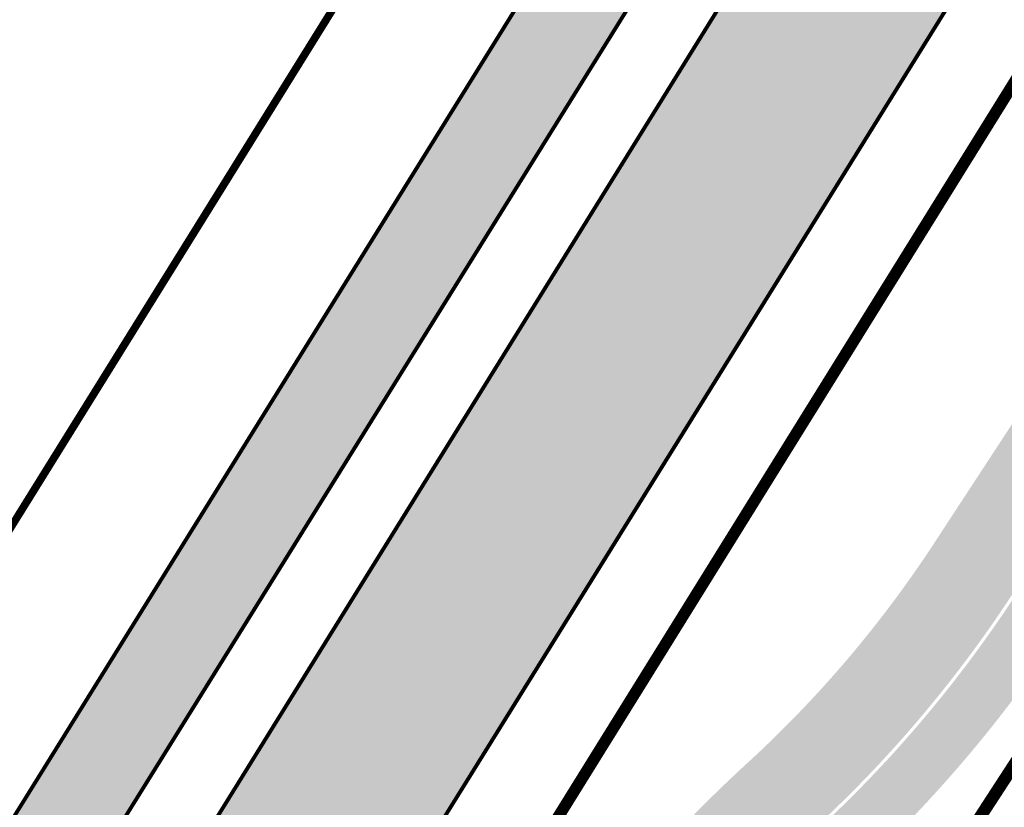
# Model space of a CAD drawing. Units: millimetres. Extents: x 1474 to 546245, y 859 to 6583106.
# Drawn here: x 9121 to 9147, y 10724 to 10744 of the extents above; entities that cross this region are included whole.
import ezdxf

# ---------------------------------------------------------------- set-up
doc = ezdxf.new("R2010")
doc.units = ezdxf.units.MM
for name, color, linetype in [('dp_transp_jjt_jalg', 174, 'Continuous'), ('dp_transp_tee_avalikuks', 174, 'Continuous'), ('OPT-krundi piir', 1, 'Continuous'), ('tee', 252, 'Continuous')]:
    doc.layers.add(name, color=color, linetype=linetype)
doc.layers.add('TL_katend_AB_JRT', color=7, linetype='Continuous', true_color=0xcfe7e7)
doc.layers.add('TL_katend_AB_KT', color=7, linetype='Continuous', true_color=0xfff5d6)
picture_1 = doc.add_image_def('image1.png', size_in_pixel=(2080, 1729))

# ---------------------------------------------------------------- blocks, each defined once
blk = doc.blocks.new('ringtee')
at = {"layer": 'TL_katend_AB_JRT', "transparency": 33554687}
h = blk.add_hatch(color=256, dxfattribs=at)
h.dxf.hatch_style = 1
edge = h.paths.add_edge_path()
edge.add_arc((546352.8018740426, 6583894.19168174), 34.00000003334782, 327.0163155419566, 341.2120487789037)
edge.add_arc((546413.3917626304, 6583873.579418283), 29.99999999714027, 146.8306961813462, 161.2120487861091, ccw=False)
edge.add_line((546388.2800361315, 6583889.992863749), (546398.1281034127, 6583905.059899651))
edge.add_arc((546423.2398299295, 6583888.646454171), 30.00000001979832, 132.4691846239531, 146.8306961777463, ccw=False)
edge.add_arc((546380.0274408003, 6583935.855451467), 33.9999999792561, 312.4691846140733, 326.830696184669)
edge.add_line((546408.4873974855, 6583917.253546616), (546453.56594193, 6583986.221398697))
edge.add_arc((546425.1059852222, 6584004.823303564), 34.00000000741835, 326.8306961819521, 341.1922077298643)
edge.add_arc((546485.6887323011, 6583984.190059576), 30.00000000129209, 146.8306961886739, 161.1922077305436, ccw=False)
edge.add_line((546460.5770057966, 6584000.603505041), (546470.4250730742, 6584015.670540942))
edge.add_arc((546495.5367995312, 6583999.257095517), 29.99999993964803, 136.7773749401039, 146.8306962030647, ccw=False)
edge.add_line((546473.6758519129, 6584019.802142745), (546483.3641984109, 6584026.327887505))
edge.add_arc((547329.8386476765, 6583473.057995299), 1011.250002166454, 144.492234717001, 146.8306961782707, ccw=False)
edge.add_arc((546459.0227701864, 6584094.383010598), 58.49999999534605, 324.4922347136628, 331.2738727796689)
edge.add_line((546510.3230048134, 6584066.266539861), (546513.024818751, 6584071.196165995))
edge.add_line((546513.024818751, 6584071.196165995), (546528.4257719261, 6584099.296154747))
edge.add_arc((546584.9875690809, 6584068.295943421), 64.49999999696664, 142.6104101772914, 151.2738727800069, ccw=False)
edge.add_line((546533.7407089908, 6584107.46237459), (546559.4053445992, 6584141.042967743))
edge.add_arc((546583.2410934477, 6584122.826023048), 29.99999995343533, 126.2464847897592, 142.6104101939039, ccw=False)
edge.add_arc((546546.3033315525, 6584149.425476928), 19.34999997247286, 352.8601962222171, 358.6065360500191)
edge.add_arc((546583.2410935197, 6584122.826022968), 31.50000006031324, 123.9537363268775, 142.6104101563594)
edge.add_line((546558.2135571546, 6584141.953814981), (546532.5489215463, 6584108.373221827))
edge.add_arc((546584.9875690907, 6584068.295943419), 66.0000000067562, 142.6104101808772, 151.273872783623)
edge.add_line((546527.1103812937, 6584100.017089892), (546509.0076142019, 6584066.987475045))
edge.add_arc((546459.0227703042, 6584094.383010568), 56.9999998777777, 324.49223471122053, 331.27387279081324, ccw=False)
edge.add_arc((547329.8386563124, 6583473.057989532), 1012.750012550231, 144.4922347328242, 146.8304527896784)
edge.add_line((546482.1109657768, 6584027.152160788), (546472.5828045297, 6584020.829395108))
edge.add_arc((546495.5367996607, 6583999.257095411), 31.50000010583797, 136.7773749626103, 146.8306961703733)
edge.add_line((546469.169486749, 6584016.491213216), (546459.3214194714, 6584001.424177315))
edge.add_arc((546485.6887323157, 6583984.19005957), 31.50000001730434, 146.8306961926276, 161.1922077273506)
edge.add_arc((546425.1059852218, 6584004.823303566), 32.50000000821588, 326.8306961815246, 341.19220772740914, ccw=False)
edge.add_line((546452.3103556052, 6583987.042070972), (546407.2318111605, 6583918.07421889))
edge.add_arc((546380.0274407614, 6583935.855451498), 32.50000002897308, 312.4691846265009, 326.8306961759559, ccw=False)
edge.add_arc((546423.2398299588, 6583888.646454148), 31.50000005659198, 132.4691846345518, 146.8306961725962)
edge.add_line((546396.8725170876, 6583905.880571924), (546387.0244498063, 6583890.813536023))
edge.add_arc((546413.3917626692, 6583873.579418265), 31.50000003951978, 146.8306961927302, 161.2120487784604)
edge.add_arc((546352.8018740383, 6583894.191681743), 32.50000003828827, 327.0163155426586, 341.21204877624467, ccw=False)
edge.add_arc((547232.1008358401, 6583323.524179078), 1015.750000115947, 147.0163155356493, 151.9248068839036)
edge.add_line((546335.8734135166, 6583801.56651006), (546314.1452914359, 6583760.830914941))
edge.add_arc((546943.2470901399, 6583425.271789229), 712.999999986899, 151.9248068841728, 156.1975912703558)
edge.add_arc((546943.2470901649, 6583425.271789232), 713.000000008304, 156.1975912714414, 160.595385629175)
edge.add_arc((547232.1008357378, 6583323.524179153), 1019.249999989181, 160.5953856290943, 163.304989623353)
edge.add_arc((546558.9734938064, 6583525.408165706), 316.5000000018895, 163.3049896235432, 173.005989181071)
edge.add_line((546244.8286065962, 6583563.946975248), (546239.7416604188, 6583522.481290341))
edge.add_arc((546231.3049071372, 6583523.516275394), 8.499999999632138, 286.7269475895769, 353.00614178480123, ccw=False)
edge.add_arc((546245.2955062698, 6583476.9625914), 40.11051694332609, 106.7268862126413, 111.6464489251073)
edge.add_arc((546213.5865459668, 6583556.860980243), 45.85000133808029, 275.9514177657647, 291.64644891175004, ccw=False)
edge.add_arc((546218.7034079831, 6583507.776970181), 3.499996845629941, 95.95141793980092, 183.9192911271828)
edge.add_arc((546213.5865364335, 6583556.860977907), 49.35000000099119, 271.8870500234702, 273.6158385344161)
edge.add_line((546216.6988635806, 6583507.609217331), (546216.7039749236, 6583507.824455165))
edge.add_arc((546218.7034112221, 6583507.776973714), 1.999999999993147, 95.95140654357112, 178.6396288113952, ccw=False)
edge.add_arc((546213.5865589741, 6583556.860983437), 47.34999683277544, 275.9514065388912, 291.6464320033812)
edge.add_arc((546245.2954945319, 6583476.962588155), 38.61051830573507, 99.02867697811422, 111.646432005544, ccw=False)
edge.add_arc((546226.5197743758, 6583529.679170063), 19.3498989521469, 311.0861449604975, 318.4396195397922)
edge.add_arc((546245.2954842941, 6583476.962750064), 40.11035683707946, 96.14988430350432, 99.88754310696638)
edge.add_arc((546231.3049098917, 6583523.516297867), 10.00000000285371, 315.2595547922153, 334.9807644796033)
edge.add_arc((546231.3049098912, 6583523.516297866), 10.00000000285457, 334.9807644855671, 353.005989180159)
edge.add_line((546241.2304987473, 6583522.298641955), (546246.3174449247, 6583563.764326863))
edge.add_arc((546558.973493806, 6583525.408165709), 315.0000000007777, 163.3049896234096, 173.0059891812814, ccw=False)
edge.add_arc((547232.1008357524, 6583323.52417915), 1017.750000004139, 160.5953856289897, 163.3049896232548, ccw=False)
edge.add_arc((546943.2470901649, 6583425.271789233), 711.5000000081966, 156.1975912714618, 160.5953856289161, ccw=False)
edge.add_arc((546943.2470901312, 6583425.271789229), 711.4999999788201, 151.9248068840184, 156.1975912700901, ccw=False)
edge.add_line((546315.4687875054, 6583760.124970075), (546337.196909591, 6583800.860565202))
edge.add_arc((547232.1008358701, 6583323.524179063), 1014.250000149166, 147.01631553588, 151.9248068834886, ccw=False)
at = {"layer": 'TL_katend_AB_KT', "transparency": 33554687}
h = blk.add_hatch(color=256, dxfattribs=at)
h.dxf.hatch_style = 1
edge = h.paths.add_edge_path()
edge.add_arc((546502.6699289794, 6584063.46855764), 1.030880234196759, 314.1344148394739, 410.2305876434064)
edge.add_line((546503.3293825053, 6584064.260918105), (546476.4611962743, 6584088.50466135))
edge.add_line((546476.4611962743, 6584088.50466135), (546435.941023762, 6584138.778854402))
edge.add_arc((546434.3838415815, 6584137.523791134), 2.000000037097105, 38.86824397015049, 128.1788845025405)
edge.add_line((546433.1476040833, 6584139.095960653), (546431.6743255112, 6584137.937483617))
edge.add_arc((546446.7404118044, 6584150.079787429), 19.34999994999264, 209.9553081727506, 218.8665971027184, ccw=False)
edge.add_line((546429.9752786942, 6584140.417861645), (546432.022639789, 6584142.027754613))
edge.add_arc((546431.4045210314, 6584142.813839348), 1.000000004427767, 308.1788857593577, 398.86824265648)
edge.add_line((546432.1831121247, 6584143.441370955), (546427.4033723006, 6584149.371690294))
edge.add_arc((546446.7404115881, 6584150.079787451), 19.34999974139926, 179.9528817515125, 182.0971596681766, ccw=False)
edge.add_line((546427.3904183898, 6584150.095700281), (546427.387, 6584150.792))
edge.add_line((546427.387, 6584150.792), (546427.601, 6584153.217))
edge.add_line((546427.601, 6584153.217), (546427.7269863777, 6584153.750811491))
edge.add_line((546427.7269863777, 6584153.750811491), (546478.7969695396, 6584090.38725617))
edge.add_line((546478.7969695396, 6584090.38725617), (546504.7852769917, 6584066.944083577))
edge.add_arc((546505.4173360714, 6584067.71901056), 1.00000525446024, 230.7980439444084, 331.2737315802504)
edge.add_line((546506.2942665824, 6584067.238382442), (546524.9180635782, 6584101.218648477))
edge.add_arc((546584.9875690858, 6584068.295943423), 68.49999999968348, 142.6104101780957, 151.2738727791764, ccw=False)
edge.add_line((546530.5626091423, 6584109.891300557), (546556.2272447484, 6584143.471893707))
edge.add_arc((546583.2410934902, 6584122.826023005), 34.0000000132516, 121.44680071633269, 142.610410178198, ccw=False)
edge.add_arc((546546.3033315612, 6584149.425476932), 19.3499999639896, -1.1037482556222926, 7.145075283465928, ccw=False)
edge.add_arc((546583.2410934579, 6584122.826023037), 31.57999996841284, 123.8514036726471, 142.6104101883656)
edge.add_line((546558.1499951581, 6584142.002393499), (546532.4853595499, 6584108.421800346))
edge.add_arc((546584.9875690707, 6584068.295943429), 66.07999998423043, 142.6104101770247, 151.2738727797318)
edge.add_line((546527.0402271285, 6584100.05553977), (546508.9374600152, 6584067.025924884))
edge.add_arc((546459.0227701839, 6584094.383010596), 56.91999999670082, 324.4922347154952, 331.2738727833226, ccw=False)
edge.add_arc((547329.8386460169, 6583473.057996426), 1012.830000160606, 144.4922347144272, 146.8306961802293)
edge.add_line((546482.0416474823, 6584027.192328967), (546472.5245086693, 6584020.884181901))
edge.add_arc((546495.5367996655, 6583999.257095408), 31.58000011210618, 136.7773749633748, 146.8306961690816)
edge.add_line((546469.102522145, 6584016.534982404), (546459.2544548674, 6584001.467946502))
edge.add_arc((546485.6887322727, 6583984.190059589), 31.57999997027105, 146.8306961805592, 161.1922077363232)
edge.add_arc((546425.1059852263, 6584004.823303563), 32.42000000274098, 326.8306961816577, 341.1922077305578, ccw=False)
edge.add_line((546452.2433910011, 6583987.085840159), (546407.1648465565, 6583918.117988077))
edge.add_arc((546380.0274407789, 6583935.855451483), 32.42000000657873, 312.4691846209258, 326.830696180226, ccw=False)
edge.add_arc((546423.2398299187, 6583888.646454182), 31.58000000440266, 132.4691846226156, 146.8306961846831)
edge.add_line((546396.8055524837, 6583905.924341111), (546386.9574852022, 6583890.857305211))
edge.add_arc((546413.3917626876, 6583873.579418258), 31.58000005922436, 146.8306961992446, 161.2120487775504)
edge.add_arc((546352.8018740587, 6583894.191681731), 32.42000001556101, 327.01631553897005, 341.2120487822321, ccw=False)
edge.add_arc((547232.1008356224, 6583323.524179207), 1015.82999986256, 147.016315535111, 151.9248068840451)
edge.add_line((546335.8028270642, 6583801.604160461), (546314.0747049785, 6583760.868565332))
edge.add_arc((546943.2470901363, 6583425.271789226), 713.079999984673, 151.9248068839439, 156.1975912700399)
edge.add_arc((546943.2470901706, 6583425.27178923), 713.0800000142166, 156.1975912714959, 160.5953856300619)
edge.add_arc((547232.1008357571, 6583323.52417915), 1019.330000008225, 160.5953856299197, 163.3049896237036)
edge.add_arc((546558.9734937988, 6583525.408165706), 316.5799999942518, 163.3049896237518, 173.0059891816867)
edge.add_line((546244.7492018848, 6583563.956716491), (546239.6622557085, 6583522.491031589))
edge.add_arc((546231.3049071374, 6583523.516275394), 8.419999999854882, 286.72691146416366, 353.0061432373317, ccw=False)
edge.add_arc((546245.2954768273, 6583476.962581127), 40.19051830759372, 106.7268494902932, 111.6464193102677)
edge.add_arc((546213.5865589685, 6583556.860983438), 45.76999683518244, 275.9514065452977, 291.6464193119319, ccw=False)
edge.add_arc((546218.703411222, 6583507.776973713), 3.580000000012356, 95.95140654360507, 183.8728728003314)
edge.add_arc((546213.5865364445, 6583556.860977907), 49.34999999994405, 268.9655517849231, 271.7941098770292, ccw=False)
edge.add_line((546212.6955939272, 6583507.519020898), (546212.7431860147, 6583509.523116034))
edge.add_arc((546211.7434629161, 6583509.546856877), 1.000004950726693, 358.6396288221286, 447.7692289199628)
edge.add_arc((546213.5865364531, 6583556.860977904), 46.34999999714272, 256.1045064692187, 267.7692289715268, ccw=False)
edge.add_arc((546211.3050946955, 6583547.638989154), 36.84999720805893, 225.0167577106023, 256.104506487661, ccw=False)
edge.add_arc((546171.1178351818, 6583507.428215036), 19.99999999865799, 45.01675773057836, 62.33400948865712)
edge.add_line((546180.4041634628, 6583525.141602826), (546179.2180622095, 6583525.763422082))
edge.add_line((546179.2180622095, 6583525.763422082), (546163.276013197, 6583534.121117535))
edge.add_line((546163.276013197, 6583534.121117535), (546164.6689624392, 6583536.778125703))
edge.add_line((546164.6689624392, 6583536.778125703), (546181.7970967154, 6583527.798619378))
edge.add_arc((546171.117820469, 6583507.428225852), 22.99999725179319, 45.016749495086, 62.33400949261721, ccw=False)
edge.add_arc((546211.3050858073, 6583547.638994276), 33.85000004478909, 225.0167495180755, 256.1044538507648)
edge.add_arc((546213.5865360425, 6583556.860981169), 43.35000306792604, 256.1044539001397, 291.646433159061)
edge.add_arc((546245.2954755313, 6583476.96258074), 42.61051830422768, 106.72686660613789, 111.64643318991489, ccw=False)
edge.add_arc((546231.3048976749, 6583523.516283371), 6.000010363180405, 286.7268666062147, 353.0059891848285)
edge.add_line((546237.2602612731, 6583522.785688563), (546242.3472093834, 6583564.251389227))
edge.add_arc((546558.9734938036, 6583525.408165709), 318.9999999984772, 163.3049896231243, 173.0059891812257, ccw=False)
edge.add_arc((547232.100835774, 6583323.524179144), 1021.750000026568, 160.5953856286534, 163.3049896232007, ccw=False)
edge.add_arc((546943.2470901501, 6583425.271789239), 715.4999999923688, 156.1975912714087, 160.5953856283843, ccw=False)
edge.add_arc((546943.247090136, 6583425.271789228), 715.4999999839678, 151.9248068840105, 156.1975912701346, ccw=False)
edge.add_line((546311.9394646519, 6583762.007489715), (546333.6675867324, 6583802.743084834))
edge.add_arc((547232.1008354933, 6583323.524179275), 1018.249999717165, 147.0163155344084, 151.9248068845598, ccw=False)
edge.add_arc((546352.8018740658, 6583894.191681727), 30.00000000712372, 327.0163155378892, 341.2120487870008)
edge.add_arc((546413.391762647, 6583873.579418277), 34.00000001462027, 146.8306961880443, 161.2120487864021, ccw=False)
edge.add_line((546384.931805931, 6583892.181323146), (546394.7798732125, 6583907.248359046))
edge.add_arc((546423.2398299119, 6583888.646454189), 33.99999999469983, 132.469184621612, 146.8306961885675, ccw=False)
edge.add_arc((546380.0274408105, 6583935.855451458), 29.9999999662988, 312.469184609839, 326.8306961874322)
edge.add_line((546405.1391672853, 6583919.442006011), (546450.2177117297, 6583988.409858092))
edge.add_arc((546425.1059852522, 6584004.823303547), 29.99999997310387, 326.8306961768301, 341.1922077422869)
edge.add_arc((546485.6887323004, 6583984.190059576), 34.00000000077527, 146.8306961878207, 161.1922077310324, ccw=False)
edge.add_line((546457.2287755961, 6584002.791964437), (546467.0768428737, 6584017.859000337))
edge.add_arc((546495.5367995509, 6583999.2570955), 33.99999996538723, 136.7773749426395, 146.8306961956549, ccw=False)
edge.add_line((546470.7610588912, 6584022.541482381), (546480.0159682115, 6584028.516346902))
edge.add_line((546480.0159682115, 6584028.516346902), (546484.5874434116, 6584035.448401156))
edge.add_arc((546482.9223339278, 6584036.55628671), 1.999999998655454, 326.3620732368273, 392.3110937756885)
edge.add_line((546484.6126506359, 6584037.625318713), (546484.2027002159, 6584038.273518246))
edge.add_line((546484.2027002159, 6584038.273518246), (546488.154243381, 6584040.772651147))
edge.add_arc((547329.8386432368, 6583473.057998359), 1015.249996774528, 144.4922347096531, 146.0004043978846, ccw=False)

msp = doc.modelspace()

# ---------------------------------------------------------------- hatches: boundary and pattern name
at = {"layer": 'dp_transp_jjt_jalg', "true_color": 0xf8991e, "transparency": 33554687}
h = msp.add_hatch(color=30, dxfattribs=at)
h.dxf.hatch_style = 1
edge = h.paths.add_edge_path()
edge.add_line((8916.917196991795, 10683.88584831486), (8956.379476349393, 10672.94701993874))
edge.add_arc((8955.523791436679, 10670.29626282086), 2.785446098534869, -22.024432442945, 72.10951899584393, ccw=False)
edge.add_line((8958.105966898904, 10669.25171514357), (8960.532381503086, 10668.57519509493))
edge.add_arc((8963.462661177871, 10668.03667904451), 2.979352028380087, 97.66584768874168, 169.5865875345331, ccw=False)
edge.add_line((8963.065229125612, 10670.98940427264), (8970.943345015927, 10668.84719194601))
edge.add_arc((8969.743406118014, 10665.61196983626), 3.45058190137772, -9.247600167965686, 69.65026030237573, ccw=False)
edge.add_line((8973.149141145928, 10665.05745709723), (8975.638310264156, 10664.44858689921))
edge.add_arc((8978.535494836224, 10663.53189562018), 3.038749964324903, 79.2745215571137, 162.442231733383, ccw=False)
edge.add_line((8979.101016985893, 10666.5175590379), (9058.730515449715, 10644.38505276608))
edge.add_arc((9057.53426434808, 10639.93563747912), 4.607419352948678, 3.144885275397826, 74.95154590585241, ccw=False)
edge.add_line((9062.13474492199, 10640.1884053232), (9058.97587491147, 10630.21172989475))
edge.add_line((9058.97587491147, 10630.21172989475), (9061.388329802023, 10629.54783060437))
edge.add_line((9061.388329802023, 10629.54783060437), (9064.718288510398, 10639.89074482153))
edge.add_arc((9071.045357971927, 10637.13818856939), 6.899882165095685, 100.15750299357501, 156.4888197871287, ccw=False)
edge.add_arc((9063.784172136726, 10661.36681402611), 18.45479118370707, 289.1184695741441, 327.3527381001858)
edge.add_line((9079.323248258152, 10651.41109050008), (9117.707949155185, 10713.07514171804))
edge.add_arc((9119.818527586522, 10712.30559708354), 2.246495105560427, 63.156735678151676, 159.9674797759987, ccw=False)
edge.add_line((9120.832935614453, 10714.31002134307), (9130.466251003381, 10708.3274366319))
edge.add_line((9130.466251003381, 10708.3274366319), (9131.74520298146, 10710.42437753676))
edge.add_line((9131.74520298146, 10710.42437753676), (9122.140636905038, 10716.43318834005))
edge.add_arc((9123.280135210904, 10718.17227722306), 2.079155244821315, 150.5161227000291, 236.7660934910111, ccw=False)
edge.add_line((9121.470242574054, 10719.19559299795), (9169.51154832315, 10796.50905029232))
edge.add_arc((9164.7519475835, 10795.50560597159), 4.864226526969525, 11.9050613298623, 46.12767058625544)
edge.add_line((9168.123118079326, 10799.01215829456), (9119.978828396008, 10721.4361356994))
edge.add_arc((9116.834919894098, 10723.88390456547), 3.984436357891058, 239.4118375424692, 322.0965633144697, ccw=False)
edge.add_line((9114.807385376364, 10720.45391376818), (9113.760273658496, 10718.80977664551))
edge.add_arc((9110.498167869133, 10715.23143959352), 4.842089449670396, -17.030682608091126, 47.64687915530061, ccw=False)
edge.add_line((9115.127922255022, 10713.81327015197), (9077.319646956457, 10652.86906463502))
edge.add_arc((9063.573140324545, 10663.95510960691), 17.65975191501439, 256.6789456175459, 321.1151183591925, ccw=False)
edge.add_line((9059.504203966178, 10646.77050618956), (8918.149220917316, 10686.13403608034))
edge.add_line((8918.149220917316, 10686.13403608034), (8908.94982061634, 10689.66848193703))
edge.add_line((8908.94982061634, 10689.66848193703), (8901.608748905652, 10691.81689464243))
edge.add_line((8901.608748905652, 10691.81689464243), (8900.79574890522, 10689.76189463994))
edge.add_line((8900.79574890522, 10689.76189463994), (8906.60222370975, 10687.78876916169))
edge.add_line((8906.60222370975, 10687.78876916169), (8916.917196991795, 10683.88584831486))
at = {"layer": 'dp_transp_tee_avalikuks', "true_color": 0x636466, "transparency": 33554687}
h = msp.add_hatch(color=251, dxfattribs=at)
h.dxf.hatch_style = 1
edge = h.paths.add_edge_path()
edge.add_line((8744.53091600159, 10433.78220926633), (8772.989369187679, 10478.86174479628))
edge.add_line((8772.989369187679, 10478.86174479628), (8776.461321717885, 10484.40898148844))
edge.add_arc((8771.94770095655, 10487.31035131046), 5.365698390818816, 327.2669611232773, 418.7082834942363)
edge.add_line((8774.734620950592, 10491.8955226451), (8701.24426968646, 10539.20548122132))
edge.add_arc((8699.751257676468, 10536.35241798906), 3.220101655118525, 62.37687416644092, 106.4839256216044)
edge.add_line((8698.837565630733, 10539.44017146284), (8688.774726838397, 10545.91749082821))
edge.add_line((8688.774726838397, 10545.91749082821), (8691.9978472605, 10551.09754143039))
edge.add_line((8691.9978472605, 10551.09754143039), (8696.323567571177, 10557.70800255275))
edge.add_line((8696.323567571177, 10557.70800255275), (8706.263301731378, 10551.30992404873))
edge.add_line((8706.263301731378, 10551.30992404873), (8703.806215132296, 10547.36100770476))
edge.add_arc((8707.108959027237, 10545.77003827857), 3.665965214052418, 154.2793524199177, 233.4415703381618)
edge.add_line((8704.92535528628, 10542.8253522761), (8777.86185516481, 10495.78365465382))
edge.add_arc((8780.283523348144, 10500.92932129592), 5.687034550777089, 244.7972537396497, 322.0666917935107)
edge.add_line((8784.769040162617, 10497.43325194752), (8809.57303366583, 10536.75586077886))
edge.add_arc((8844.503207722697, 10514.44362214721), 41.44819721530315, 124.50382618866541, 147.4309070336946, ccw=False)
edge.add_line((8821.02440926939, 10548.60059911514), (8877.309121835802, 10590.51980387176))
edge.add_arc((8874.566694949788, 10593.54201462949), 4.081012507859488, 312.2213577531859, 395.1184765842876)
edge.add_line((8877.904817280069, 10595.88969484566), (8874.75290327234, 10599.923653087))
edge.add_line((8874.75290327234, 10599.923653087), (8878.835349841102, 10602.89280408191))
edge.add_line((8878.835349841102, 10602.89280408191), (8881.547318143013, 10599.35347110255))
edge.add_arc((8885.197613484817, 10601.94761457514), 4.47819566776577, 215.4001418337619, 294.8794342111539)
edge.add_line((8887.081636130053, 10597.88501748571), (8901.76495242276, 10608.79696411303))
edge.add_line((8901.76495242276, 10608.79696411303), (8916.950203020882, 10620.12341026625))
edge.add_line((8916.950203020882, 10620.12341026625), (8931.2457922693, 10630.66534627917))
edge.add_arc((8928.19416643416, 10633.9501594263), 4.483571974361734, 312.8924089313952, 396.8829613998952)
edge.add_line((8931.780410552921, 10636.64112036431), (8928.974857932248, 10640.42117546348))
edge.add_line((8928.974857932248, 10640.42117546348), (8932.943712772743, 10643.46225935815))
edge.add_line((8932.943712772743, 10643.46225935815), (8935.773749841203, 10639.69091623964))
edge.add_arc((8939.413750308895, 10642.76117009714), 4.761938907033692, 220.1468354934333, 299.0443470742881)
edge.add_line((8941.72560704191, 10638.59807262047), (8953.974739074183, 10647.69243800676))
edge.add_arc((8941.571961628762, 10663.48499675585), 20.08068226440618, 308.1445243685666, 339.2975421577415)
edge.add_line((8960.356011483993, 10656.38617493527), (8960.569028017984, 10657.51071824635))
edge.add_arc((8955.738563524576, 10658.58410361851), 4.948286913595062, 347.4717708096064, 441.4117102689954)
edge.add_line((8956.477507318894, 10663.47690500913), (8896.911756991234, 10680.08471154364))
edge.add_line((8896.911756991234, 10680.08471154364), (8899.814748905541, 10687.58889463952))
edge.add_line((8899.814748905541, 10687.58889463952), (8902.061508976447, 10686.8332726931))
edge.add_arc((8858.317892556403, 10572.27755349071), 122.6234756459073, 65.25798172875773, 69.10041860725568, ccw=False)
edge.add_arc((8960.693650454903, 10810.25295186074), 136.514533007671, 248.0386907263205, 252.5380792884824)
edge.add_line((8919.729477299901, 10680.02947379312), (8958.105966898787, 10669.25171514357))
edge.add_line((8958.105966898787, 10669.25171514357), (8975.547839486215, 10664.38866474981))
edge.add_line((8975.547839486215, 10664.38866474981), (8986.715942330135, 10661.33416424634))
edge.add_arc((8987.34058470651, 10665.17075055124), 3.887103365395609, 260.7526969708923, 343.105603804977)
edge.add_line((8991.059928509814, 10664.04112484062), (8992.040160937991, 10667.64003219025))
edge.add_line((8992.040160937991, 10667.64003219025), (8997.587687778578, 10666.12770619279))
edge.add_line((8997.587687778578, 10666.12770619279), (8996.571699650434, 10662.45086574124))
edge.add_arc((9000.553601058038, 10661.58349861584), 4.075274782160259, 167.7113709858438, 240.5047371337561)
edge.add_line((8998.547133004118, 10658.03639409261), (9064.584312929132, 10639.47461415304))
edge.add_arc((9065.82361653797, 10655.03087474256), 15.60554763421457, 265.4450996349545, 322.0111939575684)
edge.add_line((9078.122832731635, 10645.42554299476), (9099.905452183972, 10680.68056515919))
edge.add_arc((9095.510006265631, 10683.14722585388), 5.040273782621996, 330.699489625683, 402.6750189510882)
edge.add_line((9099.215666981356, 10686.5637209093), (9095.18454022921, 10689.11034500914))
edge.add_line((9095.18454022921, 10689.11034500914), (9097.80540515919, 10693.36856377626))
edge.add_line((9097.80540515919, 10693.36856377626), (9101.66156329104, 10691.12032287045))
edge.add_arc((9103.431892288365, 10695.97559281756), 5.167950369164087, 249.9671280921031, 321.6161934863875)
edge.add_line((9107.482888277096, 10692.76667672059), (9144.645132640202, 10752.73642941321))
edge.add_arc((9141.774995690537, 10754.47697264129), 3.356661561531494, 328.7660319692108, 412.4402903982024)
edge.add_line((9143.821175878693, 10757.13786036464), (9139.329237977217, 10760.22576411104))
edge.add_line((9139.329237977217, 10760.22576411104), (9141.955326320778, 10764.48767532164))
edge.add_line((9141.955326320778, 10764.48767532164), (9146.166658603295, 10761.92284871673))
edge.add_arc((9148.01275915386, 10765.10956003928), 3.682827215063452, 239.9157665011708, 316.1055168074107)
edge.add_line((9150.666670270206, 10762.55613643898), (9169.082546350139, 10792.11431362143))
edge.add_arc((9163.601795322886, 10794.86763662155), 6.133467156979822, 333.3267687408352, 430.3537799949471)
edge.add_line((9165.663936964178, 10800.64405343624), (9172.09943347302, 10811.51626641991))
edge.add_line((9172.09943347302, 10811.51626641991), (9184.065623958304, 10804.68865123147))
edge.add_line((9184.065623958304, 10804.68865123147), (9177.68620026944, 10794.30771389267))
edge.add_arc((9179.231999181085, 10788.64938563239), 5.865677537706554, 105.2797946733105, 125.4940934573313)
edge.add_line((9175.826275198895, 10793.42507585826), (9081.187515980739, 10640.98668099603))
edge.add_arc((9066.911816213576, 10649.75189985073), 16.75185558118785, 255.3502991884449, 328.4502522231195, ccw=False)
edge.add_line((9062.675126268703, 10633.54464457033), (8973.823548607703, 10658.75325016061))
edge.add_arc((8971.536794202997, 10654.09205909769), 5.191911770485185, 63.86768794396387, 159.6018754849977)
edge.add_line((8966.670449572674, 10655.90165512206), (8966.184309517092, 10654.2194663476))
edge.add_arc((8945.61675086551, 10660.91490402198), 21.62991804278733, 303.5096246690544, 341.9681746985824, ccw=False)
edge.add_line((8957.558132328617, 10642.88002771827), (8934.265196127293, 10625.63493959641))
edge.add_arc((8938.468590156102, 10620.83381156988), 6.38117165484425, 131.2021900162008, 209.8437620233588)
edge.add_line((8932.933653650398, 10617.65830695385), (8957.15381596348, 10587.3793184379))
edge.add_arc((8937.456942501127, 10571.26957838796), 25.44583558597305, -31.96544106761911, 39.27915334568348, ccw=False)
edge.add_line((8959.04436424881, 10557.79835828895), (8929.520210866991, 10510.24063654))
edge.add_arc((8930.86326527438, 10509.18067364618), 1.710940232001662, 141.7188579541303, 246.550531827137)
edge.add_line((8930.18241352035, 10507.61103758438), (8941.545479059045, 10500.82495207096))
edge.add_line((8941.545479059045, 10500.82495207096), (8938.929737030237, 10496.56470795477))
edge.add_line((8938.929737030237, 10496.56470795477), (8927.553121859732, 10503.35888538266))
edge.add_arc((8926.674368455117, 10501.16804357369), 2.360507440794085, 68.14412674840506, 154.859172878704)
edge.add_line((8924.537480622006, 10502.17089239916), (8852.825182620145, 10386.30624271034))
edge.add_arc((8855.051915840573, 10384.9552558136), 2.604516544412901, 148.7542878104895, 244.1592772314762)
edge.add_line((8853.916682902316, 10382.61116694881), (8856.475757083681, 10381.27145701403))
edge.add_line((8856.475757083681, 10381.27145701403), (8854.040882372356, 10376.90163205879))
edge.add_line((8854.040882372356, 10376.90163205879), (8851.393407198542, 10378.28762110824))
edge.add_arc((8849.966871419118, 10375.04280152567), 3.54455335034282, 66.26803584516416, 148.231210058108)
edge.add_line((8846.953364436456, 10376.9089832207), (8846.176212029706, 10375.46198324988))
edge.add_arc((8851.383454379706, 10372.71488707175), 5.88743664964043, 152.1859787936018, 224.9119363737945)
edge.add_line((8847.21401431755, 10368.55824421102), (8833.983234456216, 10375.77099520283))
edge.add_arc((8835.432203623412, 10382.2574709555), 6.646343305714347, 257.4078236520808, 325.463754331552)
edge.add_line((8840.907246638963, 10378.48947635422), (8954.057136065036, 10561.14064218419))
edge.add_arc((8934.220429595587, 10571.01887333585), 22.16019797386228, 333.527733797357, 397.2144904052207)
edge.add_line((8951.868301272567, 10584.42137308454), (8928.113003301143, 10614.08440992086))
edge.add_arc((8923.608470339848, 10609.70876756626), 6.279893567149919, 44.16844330230101, 127.8655389982859)
edge.add_line((8919.753805804008, 10614.66645094974), (8906.257964549644, 10604.69052299148))
edge.add_arc((8909.182395829248, 10601.2849013731), 4.488937170049362, 130.6529188426635, 208.2437843809696)
edge.add_line((8905.227902180923, 10599.16062810866), (8913.774711053877, 10589.09763379431))
edge.add_line((8913.774711053877, 10589.09763379431), (8910.00065479026, 10585.81917598507))
edge.add_line((8910.00065479026, 10585.81917598507), (8900.930819603556, 10596.21925556602))
edge.add_arc((8897.955243583398, 10593.75181084702), 3.865531799516005, 39.66663025984024, 111.924695672464)
edge.add_line((8896.511901692196, 10597.33776961396), (8831.69474017754, 10549.16482798232))
edge.add_arc((8833.75191134973, 10545.70376356259), 4.026278697411302, 120.7262036419136, 216.8544886998253)
edge.add_line((8830.530238819483, 10543.28886268324), (8841.36001939833, 10530.97538040055))
edge.add_line((8841.36001939833, 10530.97538040055), (8837.585963134596, 10527.69692259131))
edge.add_line((8837.585963134596, 10527.69692259131), (8826.549393409805, 10540.25377843099))
edge.add_arc((8822.857525521635, 10535.09519351121), 6.343570514964061, 54.4096660275632, 104.4785904951737)
edge.add_line((8821.271517297893, 10541.23729940353), (8820.210900613281, 10540.57845485525))
edge.add_arc((8845.813151075568, 10513.89556941996), 36.97906980829382, 133.8159730651329, 148.15048598591)
edge.add_line((8814.40176133666, 10533.40905702615), (8777.815641762281, 10475.27284303716))
edge.add_arc((8780.754230398563, 10473.86271405453), 3.259412051417705, 154.3652311540086, 234.6046133518696)
edge.add_line((8778.866328294098, 10471.20572467463), (8793.214269114716, 10462.21071889473))
edge.add_line((8793.214269114716, 10462.21071889473), (8790.589690942725, 10457.95591270587))
edge.add_line((8790.589690942725, 10457.95591270587), (8776.170673789631, 10466.97333019356))
edge.add_arc((8774.826635431205, 10463.50206223166), 3.722383694919051, 68.83412200239164, 141.3435796267685)
edge.add_line((8771.919804614678, 10465.82724501508), (8749.637687945564, 10430.68565495348))
edge.add_arc((8757.268625625264, 10427.35461959232), 8.32628407206712, 156.417904229335, 224.8040271519533)
edge.add_line((8751.360950491333, 10421.48721974565), (8736.246701186465, 10431.12142564671))
edge.add_arc((8738.543540420893, 10438.19696630103), 7.439001681659695, 252.0156998088259, 323.5970054063142)

# ---------------------------------------------------------------- linework, layer by layer
at = {"layer": 'dp_transp_jjt_jalg', "color": 30, "true_color": 0xf8991e, "const_width": 0.1}
msp.add_lwpolyline([(9079.323248258152, 10651.41109050008), (9117.707949155185, 10713.07514171804, -0.4494741694243131), (9120.832935614453, 10714.31002134307), (9130.466251003381, 10708.3274366319), (9131.74520298146, 10710.42437753676), (9122.140636905038, 10716.43318834005, -0.3951709604904406), (9121.470242574054, 10719.19559299795), (9169.51154832315, 10796.50905029232, 0.1504441568794411), (9168.123118079326, 10799.01215829456), (9119.978828396008, 10721.4361356994, -0.3772938246275533), (9114.807385376364, 10720.45391376818), (9113.760273658496, 10718.80977664551, -0.2899476162108976), (9115.127922255022, 10713.81327015197), (9077.319646956457, 10652.86906463502, -0.2888061590508206)], format="xyb", dxfattribs=at)
at = {"layer": 'dp_transp_tee_avalikuks', "color": 251, "true_color": 0x636466, "const_width": 0.1}
msp.add_lwpolyline([(9099.905452183972, 10680.68056515919, 0.3248016544930084), (9099.215666981356, 10686.5637209093), (9095.18454022921, 10689.11034500914), (9097.80540515919, 10693.36856377626), (9101.66156329104, 10691.12032287045, 0.3232276382561365), (9107.482888277096, 10692.76667672059), (9144.645132640202, 10752.73642941321, 0.3822341743023167), (9143.821175878693, 10757.13786036464), (9139.329237977217, 10760.22576411104), (9141.955326320778, 10764.48767532164), (9146.166658603295, 10761.92284871673, 0.3452539815314502), (9150.666670270206, 10762.55613643898), (9169.082546350139, 10792.11431362143, 0.4506089360398587), (9165.663936964178, 10800.64405343624), (9172.09943347302, 10811.51626641991), (9184.065623958304, 10804.68865123147), (9177.68620026944, 10794.30771389267), (9177.68620026944, 10794.30771389267, 0.08843095288589013), (9175.826275198895, 10793.42507585826), (9081.187515980739, 10640.98668099603, -0.3302341666061411)], format="xyb", dxfattribs=at)
at = {"layer": 'OPT-krundi piir', "const_width": 0.2}
for points in [[(9374.609119241533, 11056.82181222679), (9350.402418262966, 11037.87924439961), (9358.803415517497, 11026.26745823993), (9323.74153039552, 10983.22090756649), (9317.372866849357, 10965.81450521702), (9300.196259871067, 10952.10708331445), (9273.06044335704, 10916.53164970817), (9255.833715563582, 10889.73714738095), (9237.625314730743, 10868.04151375627), (9199.415245881944, 10918.78975937458), (9188.02735667344, 10909.80673519651), (9222.580589251069, 10868.9021599585), (9210.828612572921, 10860.11123682687), (9219.60920679284, 10849.3934621563), (9202.503392664192, 10831.69562269876), (9212.481949582405, 10825.02684669698), (9201.166672795254, 10807.52596632241), (9198.837780598027, 10808.94791882055), (9193.65514904348, 10796.27005129436), (9151.49230842077, 10731.6208084816), (9109.95074852329, 10667.64488289541)], [(9374.609119241533, 11056.82181222679), (9350.402418262966, 11037.87924439961), (9358.803415517497, 11026.26745823993), (9323.74153039552, 10983.22090756649), (9317.372866849357, 10965.81450521702), (9300.196259871067, 10952.10708331445), (9273.06044335704, 10916.53164970817), (9255.833715563582, 10889.73714738095), (9237.625314730743, 10868.04151375627), (9199.415245881944, 10918.78975937458), (9188.012306710298, 10909.79486344697), (9222.580589251069, 10868.9021599585), (9210.828612572921, 10860.11123682687), (9219.60920679284, 10849.3934621563), (9202.503392664192, 10831.69562269876), (9212.481949582405, 10825.02684669698), (9201.166672795254, 10807.52596632241), (9198.837780598027, 10808.94791882055), (9193.65514904348, 10796.27005129436), (9151.49230842077, 10731.6208084816), (9109.95074852329, 10667.64488289541)], [(8892.54138812964, 10676.63153361378), (8949.728144332708, 10660.78701737372), (8978.344778818486, 10652.48728227092), (8996.8178716767, 10647.34529852623), (9013.775168638618, 10642.65080883855), (9076.185525998764, 10625.47569309118), (9086.404231528693, 10644.61932167726), (9120.345845227072, 10699.37664725295), (9179.140863430977, 10794.0425782021), (9202.503392664192, 10831.69562269876), (9219.60920679284, 10849.3934621563), (9210.828612572921, 10860.11123682687), (9210.339049388014, 10862.7877207551), (9189.887421582767, 10841.64311683679), (9074.09078780777, 10655.16775905656), (9055.813654015248, 10649.85509149673), (8910.084836330789, 10690.45713058802), (8892.54138812964, 10676.63153361378)], [(8892.54138812964, 10676.63153361378), (8949.728144332708, 10660.78701737372), (8978.344778818486, 10652.48728227092), (8996.8178716767, 10647.34529852623), (9013.775168638618, 10642.65080883855), (9076.185525998764, 10625.47569309118), (9086.404231528693, 10644.61932167726), (9120.345845227072, 10699.37664725295), (9179.140863430977, 10794.0425782021), (9202.503392664192, 10831.69562269876), (9219.60920679284, 10849.3934621563), (9210.828612572921, 10860.11123682687), (9210.339049388014, 10862.7877207551), (9189.887421582767, 10841.64311683679), (9074.09078780777, 10655.16775905656), (9055.813654015248, 10649.85509149673), (8910.084836330789, 10690.45713058802), (8892.54138812964, 10676.63153361378)]]:
    msp.add_lwpolyline(points, dxfattribs=at)
at = {"layer": 'OPT-krundi piir', "linetype": 'ByBlock', "const_width": 0.3}
msp.add_lwpolyline([(9076.16535265703, 10625.43765101804), (9086.404231528693, 10644.61932167726), (9202.503392664192, 10831.69562269876), (9212.61220963666, 10825.03727942089), (9201.130684053584, 10807.45391628834), (9198.83105003467, 10808.93145436829), (9193.65514904348, 10796.27005129436), (9109.95074852329, 10667.64488289541), (9083.36588010419, 10622.67721914629), (9043.971850090136, 10547.78111469316), (9035.774357372487, 10529.5714992754), (9030.065041105438, 10516.80599468889), (9027.354604515538, 10510.0893788006), (9019.409739821625, 10490.52900012804), (9008.112137303164, 10458.91172304226), (8997.456395095389, 10450.42895627802), (9013.650505513477, 10497.81348136382), (9029.204665726575, 10533.51141946519), (9037.43714241212, 10552.40555706749), (9039.836565432313, 10556.93029204326), (9076.16535265703, 10625.43765101804)], dxfattribs=at)

# ---------------------------------------------------------------- block references
at = {"layer": 'tee'}
msp.add_blockref('ringtee', (-537260.1056246733, -6573188.948040294), dxfattribs=at)

# ---------------------------------------------------------------- referenced raster images: frames only (the image files are external)
at = {"color": 251, "ltscale": 0.3, "true_color": 0x636466}
image = msp.add_image(picture_1, insert=(8173.688485725223, 9918.796815413836), size_in_units=(1901.0061619941262, 1580.2113721576172), dxfattribs=at)
image.dxf.flags = 7

doc.saveas('drawing.dxf')
